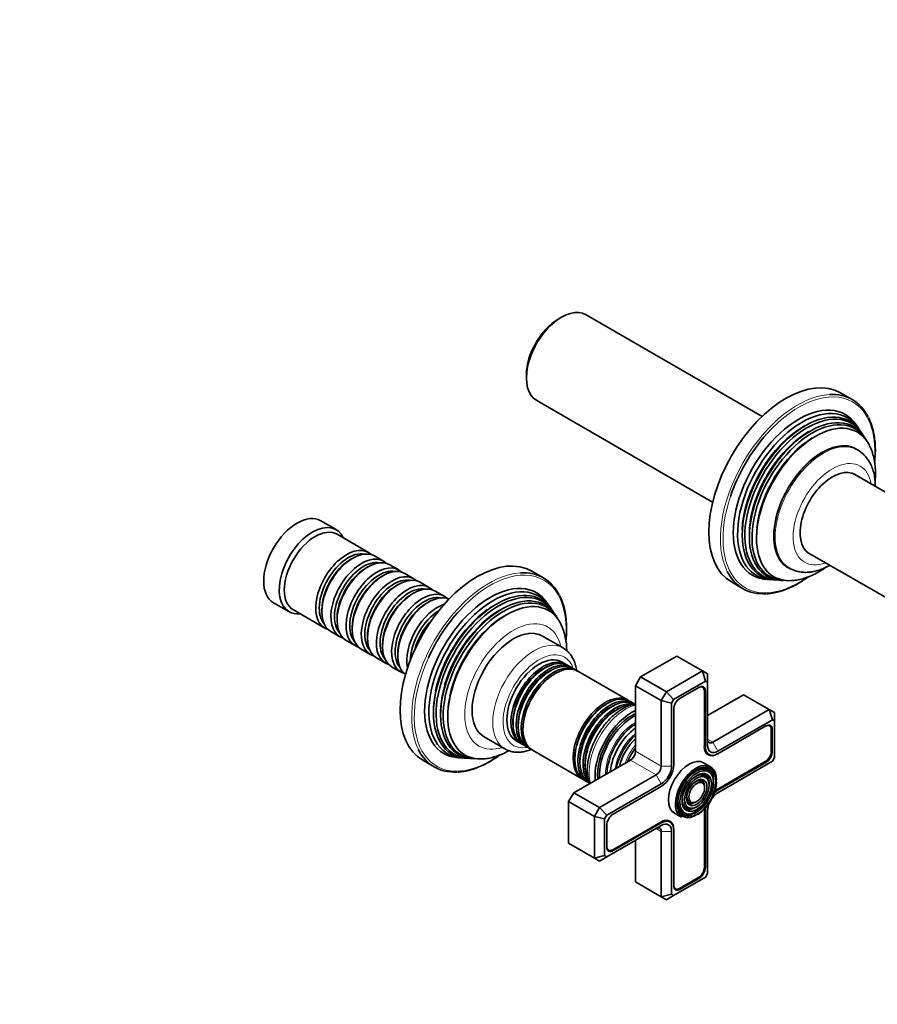
# Model space of a CAD drawing. Units: millimetres. Extents: x 0 to 1478, y 0 to 1758.
# Drawn here: x 1025 to 1261, y 338 to 608 of the extents above; entities that cross this region are included whole.
import ezdxf
from ezdxf import colors
from ezdxf.entities.mleader import LeaderData, LeaderLine
from ezdxf.math import Vec2, Vec3

# ---------------------------------------------------------------- set-up
doc = ezdxf.new("R2010")
doc.units = ezdxf.units.MM
doc.layers.add('DV7_Défaut', color=7, linetype='Continuous')
doc.layers.add('Défaut', color=7, linetype='Continuous')

# ---------------------------------------------------------------- blocks, each defined once
blk = doc.blocks.new('_DOT')
at = {"color": 0}
blk.add_line((0, 0), (-1, 0), dxfattribs=at)
at = {"color": 0, "const_width": 0.333}
blk.add_lwpolyline([(-0.1665, 0, 1), (0.1665, 0, 1)], format="xyb", close=True, dxfattribs=at)
blk = doc.blocks.new('SE6')
at = {"layer": 'DV7_Défaut', "color": 7, "linetype": 'Continuous', "lineweight": 35}
for p, q in [((1173.98, 526.6), (1173.13, 526.11)), ((1229.14, 499.35), (1180.78, 527.27)), ((1164.37, 510.92), (1164.37, 509.94)), ((1167.18, 503.71), (1215.54, 475.79)), ((1253.9, 503.99), (1250.71, 505.83)), ((1255.6, 496.14), (1255.04, 496.98)), ((1256.54, 494.71), (1256.2, 495.22)), ((1257.46, 493.31), (1257.12, 493.83)), ((1255.34, 490.17), (1254.99, 490.37)), ((1320.6, 445.27), (1254.13, 483.65)), ((1112.11, 468.25), (1107.86, 470.7)), ((1120.94, 461.99), (1112.31, 466.97)), ((1116.64, 460.42), (1116.14, 460.13)), ((1125.11, 459.58), (1122.64, 461.01)), ((1241.63, 462), (1308.1, 423.62)), ((1120.81, 458.01), (1120.31, 457.72)), ((1129.28, 457.18), (1126.81, 458.6)), ((1236.24, 457.9), (1236.59, 457.69)), ((1124.98, 455.6), (1124.49, 455.32)), ((1133.45, 454.77), (1130.98, 456.2)), ((1169.04, 455), (1165.86, 456.84)), ((1230.54, 454.55), (1231.55, 454.49)), ((1129.15, 453.19), (1128.66, 452.91)), ((1137.63, 452.36), (1135.15, 453.79)), ((1220.71, 453.87), (1223.9, 452.03)), ((1232.64, 454.42), (1233.25, 454.39)), ((1234.31, 454.32), (1234.93, 454.29)), ((1133.32, 450.78), (1132.83, 450.5)), ((1141.8, 449.95), (1139.32, 451.38)), ((1094.86, 448.18), (1099.11, 445.73)), ((1137.5, 448.37), (1137, 448.09)), ((1170.74, 447.15), (1170.18, 447.99)), ((1100.31, 446.19), (1108.94, 441.21)), ((1108.15, 446.29), (1108.15, 445.72)), ((1112.32, 443.88), (1112.32, 443.31)), ((1171.68, 445.72), (1171.34, 446.23)), ((1172.61, 444.32), (1172.26, 444.84)), ((1116.49, 441.48), (1116.49, 440.9)), ((1110.64, 440.23), (1113.11, 438.8)), ((1120.67, 439.07), (1120.67, 438.5)), ((1174.42, 435.74), (1168.76, 439)), ((1114.81, 437.82), (1117.28, 436.39)), ((1124.84, 436.66), (1124.84, 436.09)), ((1118.98, 435.41), (1121.45, 433.98)), ((1123.15, 433), (1125.63, 431.57)), ((1129.01, 434.25), (1129.01, 433.68)), ((1205.66, 433.51), (1195.76, 427.8)), ((1212.73, 429.43), (1205.66, 433.51)), ((1127.32, 430.59), (1129.8, 429.16)), ((1175.21, 431.24), (1174.08, 431.89)), ((1176.62, 430.42), (1175.78, 430.91)), ((1178.01, 429.62), (1177.19, 430.09)), ((1192.28, 421.38), (1178.51, 429.33)), ((1195.76, 427.8), (1194.35, 425.35)), ((1202.83, 423.72), (1195.76, 427.8)), ((1202.83, 423.72), (1212.73, 429.43)), ((1212.73, 429.43), (1214.15, 428.62)), ((1213.56, 426.64), (1212.73, 429.43)), ((1214.15, 426.31), (1214.15, 428.62)), ((1194.35, 425.35), (1194.35, 407.39)), ((1201.42, 421.27), (1194.35, 425.35)), ((1213.56, 426.64), (1204.83, 421.61)), ((1211.78, 424.92), (1206.62, 421.94)), ((1212.79, 424.95), (1212.44, 425.15)), ((1214.15, 426.31), (1213.56, 426.64)), ((1214.15, 409.02), (1214.15, 426.31)), ((1201.42, 421.27), (1202.83, 423.72)), ((1204.83, 421.61), (1202.83, 423.72)), ((1213.26, 408.67), (1213.26, 423.9)), ((1213.55, 408.67), (1213.55, 423.9)), ((1224.05, 422.9), (1214.15, 417.18)), ((1231.12, 418.82), (1224.05, 422.9)), ((1193.59, 420.62), (1192.77, 421.1)), ((1201.42, 403.3), (1201.42, 421.27)), ((1204.25, 420.59), (1201.42, 421.27)), ((1204.83, 421.61), (1204.25, 420.59)), ((1204.25, 420.59), (1204.25, 403.3)), ((1204.85, 418.88), (1204.85, 403.65)), ((1215.56, 409.84), (1231.12, 418.82)), ((1231.12, 418.82), (1232.53, 418)), ((1231.95, 416.03), (1231.12, 418.82)), ((1232.53, 415.69), (1232.53, 418)), ((1231.95, 416.03), (1216.97, 407.39)), ((1230.16, 414.31), (1216.97, 406.69)), ((1231.17, 414.34), (1230.82, 414.54)), ((1232.53, 415.69), (1231.95, 416.03)), ((1232.53, 405.61), (1232.53, 415.69)), ((1152.76, 411.29), (1158.42, 408.02)), ((1231.65, 407.33), (1231.65, 413.29)), ((1231.93, 407.33), (1231.93, 413.29)), ((1161.58, 410.24), (1162.71, 409.59)), ((1163.28, 409.26), (1164.12, 408.77)), ((1190.22, 410.97), (1190.19, 410.93)), ((1164.69, 408.44), (1165.51, 407.97)), ((1166.01, 407.68), (1179.78, 399.73)), ((1187.78, 406.77), (1187.77, 406.72)), ((1213.7, 406.94), (1214.55, 406.45)), ((1216.97, 406.69), (1216.83, 406.61)), ((1135.86, 404.88), (1139.04, 403.04)), ((1145.68, 405.56), (1146.7, 405.5)), ((1147.79, 405.43), (1148.4, 405.4)), ((1149.46, 405.34), (1150.08, 405.3)), ((1192.93, 404.94), (1177.38, 395.96)), ((1214.96, 403.09), (1213.06, 404.19)), ((1216.83, 396.89), (1230.02, 404.51)), ((1216.97, 395.96), (1231.95, 404.6)), ((1216.97, 396.65), (1230.16, 404.26)), ((1231.95, 404.6), (1232.53, 405.61)), ((1184.45, 391.87), (1200, 400.85)), ((1215.5, 400.44), (1215.33, 400.83)), ((1180.27, 399.44), (1181.09, 398.97)), ((1201.42, 398.41), (1186.45, 389.76)), ((1201.42, 397.71), (1188.23, 390.1)), ((1213.18, 398.08), (1213.02, 398.48)), ((1214.34, 399.26), (1214.18, 399.66)), ((1177.38, 395.96), (1175.96, 393.51)), ((1184.45, 391.87), (1177.38, 395.96)), ((1175.96, 393.51), (1175.96, 382.08)), ((1183.03, 389.42), (1175.96, 393.51)), ((1209.98, 393.22), (1210.41, 393.28)), ((1183.03, 389.42), (1184.45, 391.87)), ((1186.45, 389.76), (1184.45, 391.87)), ((1186.45, 389.76), (1185.86, 388.75)), ((1205.06, 390.33), (1206.96, 389.23)), ((1209.1, 390.04), (1209.53, 390.1)), ((1209.54, 391.63), (1209.97, 391.69)), ((1213.26, 375.48), (1213.26, 390.71)), ((1213.55, 375.48), (1213.55, 390.71)), ((1214.15, 373.77), (1214.15, 391.06)), ((1183.03, 377.99), (1183.03, 389.42)), ((1183.03, 389.42), (1185.86, 388.75)), ((1185.86, 388.75), (1185.86, 378.67)), ((1186.45, 378.33), (1201.42, 386.97)), ((1186.46, 387.04), (1186.46, 381.08)), ((1188.09, 380.3), (1201.28, 387.91)), ((1188.23, 380.05), (1201.42, 387.67)), ((1203.84, 387.91), (1203, 388.4)), ((1201.42, 367.38), (1201.42, 385.34)), ((1204.25, 385.34), (1204.25, 368.05)), ((1204.85, 385.85), (1204.85, 385.69)), ((1204.85, 385.69), (1204.85, 370.46)), ((1183.03, 377.99), (1175.96, 382.08)), ((1194.35, 382.89), (1194.35, 371.46)), ((1186.59, 380.39), (1186.94, 380.19)), ((1183.03, 377.99), (1185.86, 378.67)), ((1184.45, 377.18), (1183.03, 377.99)), ((1184.45, 377.18), (1186.45, 378.33)), ((1185.86, 378.67), (1186.45, 378.33)), ((1213.56, 372.76), (1214.15, 373.77)), ((1201.42, 367.38), (1194.35, 371.46)), ((1204.83, 367.72), (1213.56, 372.76)), ((1206.47, 369.69), (1211.64, 372.67)), ((1206.62, 369.44), (1211.78, 372.42)), ((1201.42, 367.38), (1204.25, 368.05)), ((1204.25, 368.05), (1204.83, 367.72)), ((1204.98, 369.77), (1205.32, 369.57)), ((1202.83, 366.56), (1201.42, 367.38)), ((1202.83, 366.56), (1204.83, 367.72))]:
    blk.add_line(p, q, dxfattribs=at)
at = {"layer": 'DV7_Défaut', "color": 7, "linetype": 'Continuous', "lineweight": 18}
for p, q in [((1213.26, 424.07), (1213.55, 423.9)), ((1231.64, 413.45), (1231.93, 413.29)), ((1213.26, 408.84), (1213.55, 408.67)), ((1215.56, 409.84), (1214.15, 410.65)), ((1216.97, 407.39), (1215.56, 409.84)), ((1201.42, 403.3), (1194.35, 407.39)), ((1216.83, 406.61), (1216.83, 406.61)), ((1231.65, 407.49), (1231.93, 407.33)), ((1200, 400.85), (1192.93, 404.94)), ((1204.25, 403.3), (1201.42, 403.3)), ((1229.88, 404.43), (1230.16, 404.26)), ((1201.42, 398.41), (1200, 400.85)), ((1216.69, 396.81), (1216.97, 396.65)), ((1213.27, 390.87), (1213.55, 390.71)), ((1201.14, 387.83), (1201.42, 387.67)), ((1201.42, 385.34), (1200, 386.16)), ((1201.42, 385.34), (1204.25, 385.34)), ((1204.85, 385.85), (1204.84, 385.85)), ((1187.94, 380.22), (1188.23, 380.05)), ((1213.26, 375.65), (1213.55, 375.48)), ((1211.49, 372.58), (1211.78, 372.42)), ((1206.33, 369.61), (1206.62, 369.44))]:
    blk.add_line(p, q, dxfattribs=at)
at = {"layer": 'DV7_Défaut', "color": 7, "linetype": 'Continuous', "lineweight": 35}
for centre, radius, start, end in [((1155.74, 441.63), 19.67, 358.3574, 25.5357), ((1158.86, 435.1), 16.58, 359.6014, 25.8213)]:
    blk.add_arc(centre, radius, start, end, dxfattribs=at)
for centre, major_axis, start_param, end_param in [((1173.98, 515.49), (6.8, 11.78), 0, 3.141593), ((1173.13, 515.98), (-6.2, -10.74), 3.926991, 5.497787), ((1235.71, 479.85), (-15, -25.98), 3.141593, 6.283185), ((1238.9, 478.01), (-15, -25.98), 2.779184, 3.500278), ((1239.25, 477.81), (-12.75, -22.08), 2.860414, 6.283185), ((1240.1, 477.32), (12.51, 21.67), 0, 3.458151), ((1241.02, 476.79), (-12.26, -21.23), 2.860414, 6.283185), ((1241.53, 476.49), (12.12, 20.99), 0, 3.458116), ((1242.42, 475.98), (-11.87, -20.56), 2.860414, 6.283185), ((1242.94, 475.68), (11.73, 20.31), 0, 3.468355), ((1240.1, 477.32), (12.51, 21.67), 5.966627, 6.283185), ((1240.54, 477.06), (11.97, 20.74), 0.762847, 2.316235), ((1241.95, 476.25), (11.6, 20.09), 0.786855, 2.172531), ((1243.83, 475.17), (-11.47, -19.87), 2.781315, 6.283185), ((1241.53, 476.49), (12.12, 20.99), 5.966662, 6.283185), ((1242.94, 475.68), (11.73, 20.31), 5.956423, 6.283185), ((1239.25, 477.81), (14.75, 25.55), 1.222063, 1.909137), ((1243.37, 475.43), (11.2, 19.4), 0.813791, 2.22325), ((1245.61, 474.14), (9.37, 16.24), 0, 3.141593), ((1248.44, 472.5), (6.27, 10.87), 0, 3.230887), ((1248.44, 472.5), (6.27, 10.87), 6.193891, 6.283185), ((1101.36, 459.44), (-6.5, -11.26), 3.141593, 6.283185), ((1105.61, 456.99), (-6.5, -11.26), 2.746802, 6.283185), ((1106.31, 456.58), (-6, -10.39), 3.141593, 6.283185), ((1114.94, 451.6), (-6, -10.39), 2.999696, 6.283185), ((1116.64, 450.62), (6, 10.39), 0, 3.141593), ((1115.43, 451.31), (5.65, 9.79), 0.195035, 2.946558), ((1116.14, 450.91), (5.65, 9.79), 0.785398, 2.356194), ((1119.11, 449.19), (-6, -10.39), 2.999696, 6.283185), ((1120.81, 448.21), (6, 10.39), 0, 3.141593), ((1150.86, 430.86), (-15, -25.98), 3.141593, 6.283185), ((1119.61, 448.91), (5.65, 9.79), 0.195035, 2.946558), ((1120.31, 448.5), (5.65, 9.79), 0.785398, 2.356194), ((1123.28, 446.78), (-6, -10.39), 2.999696, 6.283185), ((1123.78, 446.5), (5.65, 9.79), 0.195035, 2.946558), ((1124.98, 445.8), (6, 10.39), 0, 3.141593), ((1124.49, 446.09), (5.65, 9.79), 0.785398, 2.356194), ((1127.45, 444.37), (-6, -10.39), 2.999696, 6.283185), ((1127.95, 444.09), (5.65, 9.79), 0.195035, 2.946558), ((1129.15, 443.39), (6, 10.39), 0, 3.141593), ((1154.04, 429.02), (-15, -25.98), 2.77995, 3.504449), ((1238.9, 478.01), (-15, -25.98), 5.921542, 6.283185), ((1239.25, 477.81), (-12.75, -22.08), 0, 0.281179), ((1241.02, 476.79), (-12.26, -21.23), 0, 0.281179), ((1242.42, 475.98), (-11.87, -20.56), 0, 0.281179), ((1243.83, 475.17), (-11.47, -19.87), 0, 0.35428), ((1128.66, 443.68), (5.65, 9.79), 0.785398, 2.356194), ((1131.63, 441.97), (-6, -10.39), 2.999696, 6.283185), ((1132.12, 441.68), (5.65, 9.79), 0.195035, 2.946558), ((1133.32, 440.99), (6, 10.39), 0, 3.141593), ((1154.4, 428.82), (-12.75, -22.08), 2.860414, 6.283185), ((1155.25, 428.33), (12.51, 21.67), 0, 3.458151), ((1238.9, 478.01), (-15, -25.98), 0, 0.362856), ((1132.83, 441.27), (5.65, 9.79), 0.785398, 2.356194), ((1135.8, 439.56), (-6, -10.39), 2.999696, 6.283185), ((1136.29, 439.27), (5.65, 9.79), 0.195035, 2.946558), ((1137.5, 438.58), (6, 10.39), 0.064864, 3.076729), ((1156.16, 427.8), (-12.26, -21.23), 2.860414, 6.283185), ((1156.68, 427.5), (12.12, 20.99), 0, 3.458116), ((1157.57, 426.99), (-11.87, -20.56), 2.860414, 6.283185), ((1158.09, 426.69), (11.73, 20.31), 0, 3.468355), ((1155.25, 428.33), (12.51, 21.67), 5.966627, 6.283185), ((1137, 438.86), (5.65, 9.79), 0.785398, 2.356194), ((1139.97, 437.15), (-6, -10.39), 3.710725, 5.714053), ((1158.97, 426.18), (-11.47, -19.87), 2.776411, 6.283185), ((1156.68, 427.5), (12.12, 20.99), 5.966662, 6.283185), ((1158.09, 426.69), (11.73, 20.31), 5.956423, 6.283185), ((1105.61, 456.99), (-6.5, -11.26), 0, 0.394791), ((1140.47, 436.86), (5.65, 9.79), 0.8095, 2.332092), ((1154.4, 428.82), (14.75, 25.55), 1.202503, 1.735033), ((1155.69, 428.07), (11.98, 20.74), 0.909409, 2.081046), ((1157.1, 427.26), (11.6, 20.09), 0.794867, 1.977156), ((1158.52, 426.44), (11.2, 19.4), 0.876096, 2.080891), ((1114.94, 451.6), (-6, -10.39), 0, 0.141897), ((1141.17, 436.45), (5.65, 9.79), 1.134929, 2.006663), ((1141.67, 436.17), (6, 10.39), 1.24483, 1.896762), ((1160.76, 425.15), (-8, -13.86), 3.141593, 6.283185), ((1119.11, 449.19), (-6, -10.39), 0, 0.141897), ((1123.28, 446.78), (-6, -10.39), 0, 0.141897), ((1127.45, 444.37), (-6, -10.39), 0, 0.141897), ((1167.83, 421.06), (-6.25, -10.83), 3.141593, 6.283185), ((1169.53, 420.08), (6.25, 10.83), 0, 3.141593), ((1131.63, 441.97), (-6, -10.39), 0, 0.141897), ((1168.96, 420.41), (-6.25, -10.83), 3.095853, 6.283185), ((1170.37, 419.6), (-6.25, -10.83), 3.095853, 6.283185), ((1170.94, 419.27), (6.25, 10.83), 0, 3.141593), ((1171.76, 418.79), (-6.25, -10.83), 3.102206, 6.283185), ((1172.26, 418.51), (6.25, 10.83), 0, 3.141593), ((1135.8, 439.56), (-6, -10.39), 0, 0.141897), ((1169.12, 420.32), (-6.05, -10.48), 4.00103, 5.100368), ((1170.54, 419.5), (-6.05, -10.48), 4.00103, 5.100368), ((1171.95, 418.69), (-6.03, -10.44), 3.936131, 5.488647), ((1211.64, 422.96), (-1.15, -1.99), 2.356194, 3.926991), ((1211.78, 422.88), (-1.25, -2.17), 2.356194, 3.926991), ((1186.03, 410.55), (-6.25, -10.83), 3.102206, 6.283185), ((1186.52, 410.27), (6.25, 10.83), 0, 3.141593), ((1187.92, 409.47), (6.25, 10.83), 0, 3.141593), ((1186.22, 410.45), (-6.03, -10.44), 3.936131, 5.488647), ((1187.34, 409.8), (-6.25, -10.83), 3.095853, 6.283185), ((1188.76, 408.98), (-6.25, -10.83), 3.318849, 6.092874), ((1189.33, 408.65), (6.25, 10.83), 0.34499, 2.762865), ((1206.62, 419.9), (1.25, 2.17), 0.785398, 2.356194), ((1187.51, 409.7), (-6.05, -10.48), 4.00103, 5.100368), ((1188.92, 408.89), (-6.05, -10.48), 4.00103, 5.100368), ((1193.29, 406.37), (-7.13, -12.34), 3.821532, 5.603246), ((1193.29, 406.37), (-6.63, -11.47), 3.81354, 5.611238), ((1193.64, 406.16), (-6.5, -11.26), 3.849992, 5.574786), ((1194.63, 405.59), (-5.77, -10), 3.962052, 5.462726), ((1230.02, 412.35), (-1.15, -1.99), 2.356194, 3.926991), ((1230.16, 412.27), (-1.25, -2.17), 2.356194, 3.926991), ((1195.13, 405.3), (-5.48, -9.49), 4.027741, 5.397037), ((1196.02, 404.79), (5.02, 8.7), 1.016081, 2.112342), ((1168.96, 420.41), (-6.25, -10.83), 0, 0.04574), ((1170.37, 419.6), (-6.25, -10.83), 0, 0.04574), ((1194.52, 405.65), (-5.66, -9.81), 4.49854, 4.926238), ((1196.45, 404.54), (-4.84, -8.38), 4.238938, 5.18584), ((1216.83, 410.73), (2.53, 4.37), 2.356194, 3.926991), ((1216.97, 410.65), (2.43, 4.2), 2.356194, 3.926991), ((1215.56, 411.47), (1, 1.73), 2.356194, 3.926991), ((1216.97, 410.65), (2, 3.46), 2.356194, 3.926991), ((1154.04, 429.02), (-15, -25.98), 5.920776, 6.283185), ((1154.4, 428.82), (-12.75, -22.08), 0, 0.281179), ((1156.16, 427.8), (-12.26, -21.23), 0, 0.281179), ((1157.57, 426.99), (-11.87, -20.56), 0, 0.281179), ((1158.97, 426.18), (-11.47, -19.87), 0, 0.356609), ((1171.76, 418.79), (-6.25, -10.83), 0, 0.039387), ((1197.58, 403.89), (4.44, 7.69), 1.325469, 1.816124), ((1192.93, 406.57), (1, 1.73), 3.926991, 5.497787), ((1230.02, 406.39), (-1.15, -1.99), 0.785398, 2.356194), ((1230.16, 406.3), (-1.25, -2.17), 0.785398, 2.356194), ((1200, 402.49), (-1, -1.73), 0.785398, 2.356194), ((1201.42, 401.67), (2.42, 4.2), 3.926991, 5.497787), ((1201.42, 401.67), (2, 3.46), 3.926991, 5.497787), ((1209.06, 397.26), (-4, -6.93), 3.141593, 6.283185), ((1210.96, 396.16), (-4, -6.93), 2.356194, 6.283185), ((1154.04, 429.02), (-15, -25.98), 0, 0.358685), ((1211.18, 396.04), (3.85, 6.67), 0.439941, 2.567846), ((1210.82, 396.24), (-3.41, -5.91), 2.721058, 4.234861), ((1210.82, 396.24), (-2.54, -4.4), 2.721058, 4.227405), ((1210.82, 396.24), (-2.71, -4.7), 2.566251, 3.503353), ((1210.82, 396.24), (-3.59, -6.21), 2.538413, 3.517563), ((1186.03, 410.55), (-6.25, -10.83), 0, 0.039387), ((1187.34, 409.8), (-6.25, -10.83), 0, 0.04574), ((1210.82, 396.24), (-3.41, -5.91), 0, 2.356194), ((1210.82, 396.24), (-1.66, -2.88), 2.721058, 4.212425), ((1211.18, 396.04), (3.85, 6.67), 3.981876, 5.453644), ((1210.82, 396.24), (-1.84, -3.18), 2.832348, 3.475819), ((1210.82, 396.24), (-3.59, -6.21), -4.279304, -4.077394), ((1210.82, 396.24), (-3.41, -5.91), 5.189917, 6.283185), ((1210.82, 396.24), (-2.54, -4.4), 5.197373, 6.283185), ((1210.82, 396.24), (-1.66, -2.88), 5.212353, 6.283185), ((1216.97, 392.69), (-2, -3.46), 3.926991, 4.527426), ((1216.97, 392.69), (-2.42, -4.2), 3.926991, 4.21232), ((1216.83, 392.77), (-2.52, -4.37), 3.926991, 4.110882), ((1210.82, 396.24), (-2.71, -4.7), 5.921425, 6.283185), ((1210.82, 396.24), (-1.84, -3.18), 5.948959, 6.283185), ((1210.82, 396.24), (-1.84, -3.18), 0, 0.352846), ((1210.82, 396.24), (-1.66, -2.88), 0, 0.420534), ((1216.97, 392.69), (-2, -3.46), 4.897352, 5.497787), ((1188.23, 388.06), (1.25, 2.17), 0.785398, 2.356194), ((1210.82, 396.24), (-3.59, -6.21), 5.907215, 6.283185), ((1210.82, 396.24), (-3.59, -6.21), 0, 0.581251), ((1210.82, 396.24), (-2.71, -4.7), 0, 0.491343), ((1210.82, 396.24), (-2.54, -4.4), 0, 0.420534), ((1210.82, 396.24), (-3.59, -6.21), 0.719578, 1.137711), ((1216.83, 392.77), (-2.52, -4.37), -0.96929, -0.785398), ((1216.97, 392.69), (-2.42, -4.2), 5.212458, 5.497787), ((1201.28, 383.79), (-2.52, -4.37), 2.356194, 3.926991), ((1201.42, 383.71), (-2.42, -4.2), 2.356194, 3.926991), ((1201.42, 383.71), (-2, -3.46), 2.356194, 3.926991), ((1200, 384.52), (-1, -1.73), 2.356194, 3.926991), ((1188.09, 382.18), (1.15, 1.99), 2.356194, 3.926991), ((1188.23, 382.1), (1.25, 2.17), 2.356194, 3.926991), ((1211.64, 374.54), (-1.15, -1.99), 0.785398, 2.356194), ((1211.78, 374.46), (-1.25, -2.17), 0.785398, 2.356194), ((1206.47, 371.56), (1.15, 1.99), 2.356194, 3.926991), ((1206.62, 371.48), (1.25, 2.17), 2.356194, 3.926991)]:
    blk.add_ellipse(centre, major_axis=major_axis, ratio=0.57735, start_param=start_param, end_param=end_param, dxfattribs=at)
at = {"layer": 'DV7_Défaut', "color": 7, "linetype": 'Continuous', "lineweight": 18}
for centre, major_axis, start_param, end_param in [((1239.25, 477.81), (14.75, 25.55), 0, 1.222063), ((1238.9, 478.01), (-15, -25.98), 3.500278, 5.921542), ((1239.25, 477.81), (14.75, 25.55), 5.400661, 6.283185), ((1240.54, 477.06), (11.97, 20.74), 0.622368, 0.762847), ((1241.95, 476.25), (11.6, 20.09), 0.602641, 0.786855), ((1245.61, 474.14), (-9.45, -16.37), 3.031912, 6.283185), ((1243.37, 475.43), (11.2, 19.4), 0.619244, 0.813791), ((1245.97, 473.93), (-9.37, -16.24), 3.13626, 6.283185), ((1248.44, 472.5), (7.63, 13.21), 0, 3.751551), ((1248.44, 472.5), (7.63, 13.21), 5.673227, 6.283185), ((1239.25, 477.81), (14.75, 25.55), 1.909137, 4.021838), ((1240.54, 477.06), (11.97, 20.74), -3.96695, -3.763961), ((1241.95, 476.25), (11.6, 20.09), 2.172531, 2.538952), ((1243.37, 475.43), (11.2, 19.4), 2.22325, 2.522349), ((1154.4, 428.82), (14.75, 25.55), 0, 1.202503), ((1245.61, 474.14), (-9.45, -16.37), 0, 0.109907), ((1245.97, 473.93), (-9.37, -16.24), 0, 0.002663), ((1154.04, 429.02), (-15, -25.98), 3.504449, 5.920776), ((1154.4, 428.82), (14.75, 25.55), 5.400148, 6.283185), ((1155.69, 428.07), (11.98, 20.74), 0.622368, 0.909409), ((1157.1, 427.26), (11.6, 20.09), 0.602641, 0.794867), ((1160.76, 425.15), (-9.45, -16.37), 2.580287, 6.283185), ((1158.52, 426.44), (11.2, 19.4), 0.619244, 0.876096), ((1166.42, 421.88), (-8, -13.86), 3.147264, 6.281648), ((1154.4, 428.82), (14.75, 25.55), 1.735033, 4.024044), ((1167.83, 421.06), (7, 12.12), 0, 3.608739), ((1167.83, 421.06), (7, 12.12), 5.816039, 6.283185), ((1169.12, 420.32), (-6.05, -10.48), 3.624387, 4.00103), ((1170.54, 419.5), (-6.05, -10.48), 3.624387, 4.00103), ((1157.1, 427.26), (11.6, 20.09), 1.977156, 2.538952), ((1155.69, 428.07), (11.98, 20.74), 2.081046, 2.519225), ((1158.52, 426.44), (11.2, 19.4), 2.080891, 2.522349), ((1169.12, 420.32), (-6.05, -10.48), 5.100368, 5.800391), ((1191.66, 407.31), (7.13, 12.34), 0.515465, 2.626127), ((1187.51, 409.7), (-6.05, -10.48), 3.624387, 4.00103), ((1188.92, 408.89), (-6.05, -10.48), 3.624387, 4.00103), ((1170.54, 419.5), (-6.05, -10.48), 5.100368, 5.800391), ((1194.15, 405.87), (-5.69, -9.85), 3.902921, 5.521857), ((1195.58, 405.04), (-4.93, -8.53), 4.104592, 5.320186), ((1160.76, 425.15), (-9.45, -16.37), 0, 0.561306), ((1187.51, 409.7), (-6.05, -10.48), 5.100368, 5.800391), ((1196.93, 404.26), (-4.25, -7.36), 4.3713, 5.053478), ((1188.92, 408.89), (-6.05, -10.48), 5.100368, 5.800391), ((1211.18, 396.04), (3.85, 6.67), 0, 0.439941), ((1211.18, 396.04), (3.85, 6.67), 5.453644, 6.283185), ((1210.82, 396.24), (-1.84, -3.18), 1.981713, 2.832348), ((1210.82, 396.24), (-2.71, -4.7), 1.996496, 2.566251), ((1210.82, 396.24), (-3.59, -6.21), 2.205791, 2.538413), ((1210.82, 396.24), (-2.71, -4.7), 0.491343, 1.145097), ((1210.82, 396.24), (-1.84, -3.18), 0.352846, 1.159879), ((1211.18, 396.04), (3.85, 6.67), 2.567846, 3.981876), ((1210.82, 396.24), (-3.59, -6.21), 0.581251, 0.719578)]:
    blk.add_ellipse(centre, major_axis=major_axis, ratio=0.57735, start_param=start_param, end_param=end_param, dxfattribs=at)
at = {"layer": 'DV7_Défaut', "color": 7, "linetype": 'Continuous', "lineweight": 35}
for major_axis in [(-3.73, -6.46), (3.27, 5.66), (-2.86, -4.95), (2.39, 4.15), (-1.98, -3.43), (1.52, 2.63)]:
    blk.add_ellipse((1211.18, 396.04), major_axis=major_axis, ratio=0.57735, dxfattribs=at)
for points, knots in [([(1260.06, 486.66), (1260.14, 487.37), (1260.25, 488.78), (1260.27, 490.82), (1260.14, 492.78), (1259.87, 494.64), (1259.45, 496.37), (1258.94, 497.9), (1258.55, 498.69), (1258.35, 499.09)], [0, 0, 0, 0, 0.147954, 0.296249, 0.444594, 0.592962, 0.741288, 0.889487, 1, 1, 1, 1]), ([(1260.25, 480.13), (1260.25, 480.58), (1260.21, 481.61), (1260.01, 483.14), (1259.61, 484.71), (1259.04, 486.15), (1258.29, 487.44), (1257.41, 488.56), (1256.42, 489.48), (1255.76, 489.9), (1255.4, 490.12)], [0, 0, 0, 0, 0.107169, 0.244899, 0.381794, 0.516454, 0.647545, 0.774392, 0.897228, 1, 1, 1, 1]), ([(1260.2, 481.6), (1260.22, 481.83), (1260.29, 482.73), (1260.32, 484.26), (1260.18, 486.16), (1259.87, 487.99), (1259.37, 489.69), (1258.92, 490.86), (1258.63, 491.36), (1258.61, 491.4)], [0, 0, 0, 0, 0.064471, 0.250109, 0.436447, 0.62243, 0.806718, 0.987729, 1, 1, 1, 1]), ([(1236.63, 457.69), (1236.98, 457.49), (1237.64, 457.14), (1238.85, 456.75), (1240.16, 456.53), (1241.53, 456.49), (1242.94, 456.63), (1244.38, 456.96), (1245.85, 457.49), (1246.97, 458.03), (1247.59, 458.38), (1247.74, 458.46)], [0, 0, 0, 0, 0.097245, 0.214421, 0.332039, 0.451483, 0.573851, 0.699758, 0.829163, 0.961379, 1, 1, 1, 1]), ([(1237.05, 454.26), (1237.35, 454.26), (1238.11, 454.29), (1239.5, 454.54), (1241.12, 454.99), (1242.78, 455.64), (1244.43, 456.47), (1245.68, 457.24), (1246.37, 457.72), (1246.52, 457.82)], [0, 0, 0, 0, 0.0850488, 0.2505287, 0.4203765, 0.5941911, 0.7710119, 0.9496399, 1, 1, 1, 1]), ([(1230.38, 450.63), (1230.66, 450.64), (1231.41, 450.67), (1232.83, 450.93), (1234.52, 451.38), (1236.26, 452.03), (1238.01, 452.85), (1239.77, 453.84), (1241.08, 454.7), (1241.81, 455.22), (1241.95, 455.33)], [0, 0, 0, 0, 0.071913, 0.219729, 0.367953, 0.516459, 0.665133, 0.813884, 0.962646, 1, 1, 1, 1]), ([(1175.22, 437.77), (1175.28, 438.35), (1175.38, 439.48), (1175.39, 440.48), (1175.4, 441.07)], [0, 0, 0, 0, 0.506489, 1, 1, 1, 1]), ([(1178.2, 429.4), (1178.18, 429.57), (1178.08, 430.23), (1177.82, 431.31), (1177.32, 432.59), (1176.66, 433.72), (1175.86, 434.66), (1175.06, 435.36), (1174.55, 435.64), (1174.35, 435.75)], [0, 0, 0, 0, 0.060386, 0.237187, 0.412218, 0.58378, 0.750654, 0.912839, 1, 1, 1, 1]), ([(1194.35, 420.35), (1194, 420.29), (1193.24, 420.12), (1192.06, 419.69), (1190.8, 419.05), (1189.56, 418.24), (1188.34, 417.27), (1187.18, 416.17), (1186.08, 414.94), (1185.06, 413.6), (1184.13, 412.18), (1183.3, 410.69), (1182.59, 409.16), (1182.01, 407.6), (1181.55, 406.03), (1181.24, 404.48), (1181.08, 402.95), (1181.08, 401.48), (1181.23, 400.08), (1181.48, 399.09), (1181.66, 398.56), (1181.71, 398.45)], [0, 0, 0, 0, 0.044824, 0.098894, 0.153842, 0.209221, 0.264661, 0.319993, 0.375183, 0.430253, 0.485246, 0.540219, 0.595226, 0.650314, 0.705546, 0.760982, 0.81667, 0.872626, 0.928791, 0.984858, 1, 1, 1, 1]), ([(1145.44, 401.64), (1145.67, 401.64), (1146.36, 401.66), (1147.72, 401.88), (1149.4, 402.31), (1151.14, 402.93), (1152.89, 403.72), (1154.64, 404.68), (1156.04, 405.58), (1156.85, 406.16), (1157.07, 406.32)], [0, 0, 0, 0, 0.056422, 0.203416, 0.350833, 0.498551, 0.64645, 0.794439, 0.942448, 1, 1, 1, 1]), ([(1152.25, 405.26), (1152.39, 405.26), (1153, 405.27), (1154.25, 405.47), (1155.86, 405.87), (1157.51, 406.47), (1158.74, 407.06), (1159.42, 407.43), (1159.56, 407.5)], [0, 0, 0, 0, 0.0521737, 0.2670942, 0.4877176, 0.7137362, 0.9440452, 1, 1, 1, 1]), ([(1158.4, 408.04), (1158.75, 407.85), (1159.37, 407.53), (1160.49, 407.21), (1161.67, 407.07), (1162.92, 407.12), (1164.2, 407.35), (1165.17, 407.66), (1165.7, 407.87), (1165.8, 407.92)], [0, 0, 0, 0, 0.146581, 0.304621, 0.463757, 0.625879, 0.792052, 0.962279, 1, 1, 1, 1])]:
    blk.add_open_spline(points, degree=3, knots=knots, dxfattribs=at)

msp = doc.modelspace()

# ---------------------------------------------------------------- block references
at = {"layer": 'Défaut'}
msp.add_blockref('SE6', (0, 0), dxfattribs=at)

# ---------------------------------------------------------------- leaders
at = {"layer": 'Défaut', "color": 7, "linetype": 'Continuous', "lineweight": 18}
ml = msp.add_multileader_mtext('Standard', dxfattribs=at)
ml.set_content('{\\pxsm0.9;\\fSolid Edge ISO|b1||i0||c0|p34;\\W1.;10/01/2017\\P}', color=256)
ml.set_leader_properties()
ml.set_arrow_properties(name='DOT')
ml.build(insert=Vec2(0, 0))
ml.multileader.update_dxf_attribs({"leader_type": 0, "dogleg_length": 0, "arrow_head_size": 12})
ctx = ml.context
ctx.base_point, ctx.char_height, ctx.arrow_head_size, ctx.landing_gap_size = Vec3(1390.41, 1750.71), 12, 12, 4.2
notes = []
notes.append((ctx, [(0, (0, 0, 0), (0, 0), (1, 0), 1, [])]))
ctx.mtext.insert = Vec3(1392.41, 1756.83)
for ctx, leaders in notes:
    for number, flags, end, landing, length, lines in leaders:
        leader = LeaderData()
        leader.index, (leader.has_last_leader_line, leader.has_dogleg_vector, leader.attachment_direction) = number, flags
        leader.last_leader_point, leader.dogleg_vector, leader.dogleg_length = Vec3(end), Vec3(landing), length
        for number, points, colour, breaks in lines:
            line = LeaderLine()
            line.index, line.vertices, line.color, line.breaks = number, Vec3.list(points), colors.encode_raw_color(colour), breaks
            leader.lines.append(line)
        ctx.leaders.append(leader)

doc.saveas('drawing.dxf')
